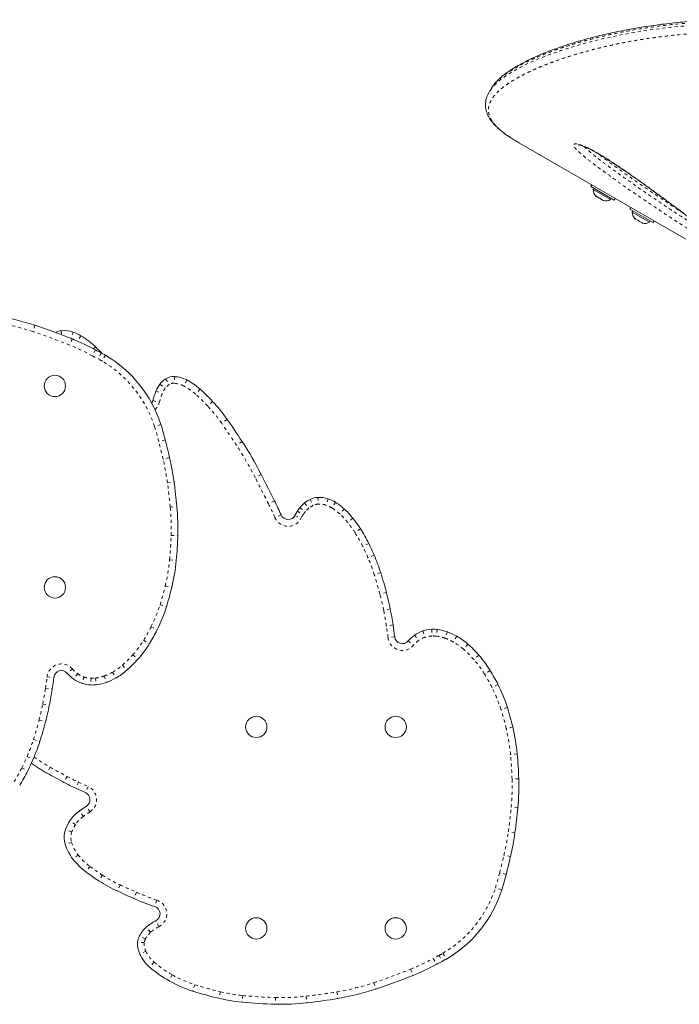
# Model space of a CAD drawing. Extents: x 1346 to 1868, y 1741 to 2357.
# Drawn here: x 1645 to 1666, y 2059 to 2091 of the extents above; entities that cross this region are included whole.
import ezdxf

# ---------------------------------------------------------------- set-up
doc = ezdxf.new("R2010")
doc.units = 0
doc.header["$LTSCALE"] = 0.125
doc.header["$MEASUREMENT"] = 0
doc.linetypes.add('PHANTOM', pattern=[0.5, 0.25, -0.05, 0.05, -0.05, 0.05, -0.05])
doc.layers.add('CONTOUR', color=7, linetype='CONTINUOUS')

msp = doc.modelspace()

# ---------------------------------------------------------------- linework, layer by layer
at = {"layer": 'CONTOUR', "linetype": 'Continuous', "lineweight": 15}
for p, q in [((1659.95, 2088.797), (1659.888, 2088.689)), ((1660.835, 2087.07), (1660.87, 2087.051)), ((1666.234, 2083.953), (1660.87, 2087.051)), ((1663.204, 2085.703), (1663.173, 2085.649)), ((1663.93, 2085.212), (1663.173, 2085.649)), ((1663.275, 2085.59), (1663.252, 2085.549)), ((1663.252, 2085.549), (1663.804, 2085.231)), ((1663.333, 2085.35), (1663.361, 2085.324)), ((1663.345, 2085.333), (1663.333, 2085.35)), ((1663.336, 2085.339), (1663.345, 2085.333)), ((1663.361, 2085.324), (1663.345, 2085.333)), ((1663.361, 2085.324), (1663.441, 2085.278)), ((1663.441, 2085.278), (1663.462, 2085.276)), ((1663.474, 2085.259), (1663.441, 2085.278)), ((1663.462, 2085.276), (1663.474, 2085.259)), ((1663.474, 2085.259), (1663.554, 2085.213)), ((1663.804, 2085.231), (1663.827, 2085.271)), ((1663.93, 2085.212), (1663.961, 2085.266)), ((1663.554, 2085.213), (1663.591, 2085.201)), ((1663.554, 2085.213), (1663.57, 2085.203)), ((1663.57, 2085.203), (1663.579, 2085.198)), ((1663.591, 2085.201), (1663.57, 2085.203)), ((1664.461, 2084.977), (1664.43, 2084.923)), ((1665.188, 2084.486), (1664.43, 2084.923)), ((1664.533, 2084.864), (1664.51, 2084.823)), ((1664.51, 2084.823), (1665.062, 2084.504)), ((1664.591, 2084.624), (1664.619, 2084.598)), ((1664.603, 2084.607), (1664.591, 2084.624)), ((1664.594, 2084.612), (1664.603, 2084.607)), ((1664.619, 2084.598), (1664.603, 2084.607)), ((1664.619, 2084.598), (1664.699, 2084.552)), ((1664.699, 2084.552), (1664.72, 2084.55)), ((1664.732, 2084.533), (1664.699, 2084.552)), ((1664.72, 2084.55), (1664.732, 2084.533)), ((1664.732, 2084.533), (1664.812, 2084.486)), ((1664.812, 2084.486), (1664.849, 2084.475)), ((1664.812, 2084.486), (1664.828, 2084.477)), ((1664.828, 2084.477), (1664.837, 2084.472)), ((1664.849, 2084.475), (1664.828, 2084.477)), ((1665.062, 2084.504), (1665.085, 2084.545)), ((1665.188, 2084.486), (1665.219, 2084.539)), ((1646.862, 2066.097), (1646.55, 2066.241))]:
    msp.add_line(p, q, dxfattribs=at)
at = {"layer": 'CONTOUR', "linetype": 'PHANTOM', "lineweight": 0}
for p, q in [((1645.237, 2081.175), (1645.169, 2080.97)), ((1646.086, 2080.998), (1646.099, 2080.868)), ((1646.464, 2080.955), (1646.394, 2080.75)), ((1646.719, 2080.837), (1646.612, 2080.66)), ((1646.437, 2080.733), (1646.356, 2080.533)), ((1647.191, 2080.378), (1647.088, 2080.187)), ((1647.186, 2080.478), (1647.124, 2080.414)), ((1647.374, 2080.282), (1647.276, 2080.089)), ((1647.511, 2080.207), (1647.401, 2080.02)), ((1649.267, 2079.273), (1649.439, 2079.142)), ((1649.453, 2079.446), (1649.571, 2079.264)), ((1649.745, 2079.52), (1649.728, 2079.304)), ((1650.135, 2079.409), (1650.036, 2079.216)), ((1649.142, 2079.051), (1649.343, 2078.972)), ((1650.564, 2079.114), (1650.42, 2078.952)), ((1649.042, 2078.742), (1649.252, 2078.689)), ((1650.969, 2078.715), (1650.81, 2078.568)), ((1649.299, 2077.975), (1649.092, 2077.909)), ((1651.438, 2078.136), (1651.262, 2078.011)), ((1649.442, 2077.475), (1649.232, 2077.422)), ((1651.921, 2077.424), (1651.74, 2077.306)), ((1649.58, 2076.903), (1649.369, 2076.854)), ((1652.535, 2076.36), (1652.342, 2076.262)), ((1649.51, 2076.093), (1649.725, 2076.123)), ((1652.964, 2075.51), (1652.771, 2075.413)), ((1653.936, 2075.442), (1654.072, 2075.273)), ((1654.119, 2075.558), (1654.214, 2075.363)), ((1654.365, 2075.621), (1654.376, 2075.405)), ((1654.692, 2075.576), (1654.624, 2075.371)), ((1654.933, 2075.463), (1654.819, 2075.279)), ((1649.601, 2075.308), (1649.816, 2075.328)), ((1653.705, 2075.177), (1653.884, 2075.056)), ((1653.785, 2075.288), (1653.956, 2075.155)), ((1655.218, 2075.246), (1655.072, 2075.087)), ((1653.177, 2075.055), (1652.978, 2074.969)), ((1653.625, 2075.042), (1653.818, 2074.944)), ((1655.497, 2074.947), (1655.327, 2074.812)), ((1655.743, 2074.603), (1655.561, 2074.486)), ((1649.629, 2074.397), (1649.846, 2074.391)), ((1656.007, 2074.135), (1655.813, 2074.039)), ((1649.581, 2073.611), (1649.796, 2073.59)), ((1656.18, 2073.759), (1655.981, 2073.673)), ((1656.392, 2073.193), (1656.186, 2073.127)), ((1649.441, 2072.77), (1649.652, 2072.72)), ((1656.578, 2072.554), (1656.369, 2072.499)), ((1649.272, 2072.159), (1649.478, 2072.094)), ((1656.699, 2072.021), (1656.487, 2071.98)), ((1648.98, 2071.442), (1649.174, 2071.345)), ((1656.79, 2071.505), (1656.576, 2071.471)), ((1657.75, 2071.313), (1657.818, 2071.107)), ((1658.037, 2071.365), (1658.046, 2071.149)), ((1658.212, 2071.359), (1658.189, 2071.144)), ((1658.544, 2071.282), (1658.469, 2071.079)), ((1648.743, 2071.016), (1648.928, 2070.903)), ((1656.843, 2071.123), (1656.628, 2071.098)), ((1657.28, 2070.99), (1657.445, 2070.85)), ((1657.487, 2071.18), (1657.613, 2071.004)), ((1658.845, 2071.141), (1658.737, 2070.953)), ((1659.2, 2070.891), (1659.059, 2070.726)), ((1648.395, 2070.543), (1648.559, 2070.401)), ((1659.559, 2070.534), (1659.395, 2070.392)), ((1646.445, 2070.086), (1646.28, 2069.945)), ((1648.059, 2070.209), (1648.2, 2070.045)), ((1659.928, 2070.033), (1659.743, 2069.919)), ((1645.628, 2069.837), (1645.843, 2069.812)), ((1646.613, 2069.932), (1646.487, 2069.755)), ((1646.818, 2069.828), (1646.75, 2069.623)), ((1647.046, 2069.787), (1647.037, 2069.57)), ((1647.189, 2069.791), (1647.212, 2069.576)), ((1647.469, 2069.857), (1647.544, 2069.654)), ((1647.737, 2069.982), (1647.845, 2069.794)), ((1645.576, 2069.465), (1645.79, 2069.431)), ((1660.174, 2069.59), (1659.98, 2069.493)), ((1645.487, 2068.956), (1645.699, 2068.915)), ((1660.478, 2068.842), (1660.272, 2068.776)), ((1645.369, 2068.436), (1645.578, 2068.381)), ((1660.652, 2068.215), (1660.441, 2068.165)), ((1645.186, 2067.809), (1645.392, 2067.742)), ((1644.981, 2067.262), (1645.18, 2067.177)), ((1660.796, 2067.346), (1660.581, 2067.325)), ((1644.813, 2066.896), (1645.007, 2066.801)), ((1645.729, 2066.914), (1645.622, 2066.726)), ((1646.272, 2066.619), (1646.171, 2066.427)), ((1660.846, 2066.545), (1660.629, 2066.539)), ((1646.641, 2066.437), (1646.55, 2066.241)), ((1646.641, 2066.437), (1646.952, 2066.294)), ((1646.952, 2066.294), (1646.862, 2066.097)), ((1647.013, 2065.477), (1646.894, 2065.658)), ((1660.816, 2065.608), (1660.601, 2065.627)), ((1646.795, 2065.328), (1646.669, 2065.504)), ((1646.542, 2065.065), (1646.361, 2065.185)), ((1646.425, 2064.831), (1646.221, 2064.902)), ((1660.725, 2064.812), (1660.51, 2064.842)), ((1646.418, 2064.492), (1646.211, 2064.429)), ((1646.629, 2064.088), (1646.459, 2063.954)), ((1660.58, 2064.033), (1660.369, 2064.081)), ((1647.01, 2063.715), (1646.88, 2063.542)), ((1647.414, 2063.433), (1647.297, 2063.251)), ((1660.442, 2063.461), (1660.232, 2063.514)), ((1647.984, 2063.121), (1647.894, 2062.924)), ((1660.299, 2062.96), (1660.092, 2063.026)), ((1648.512, 2062.882), (1648.424, 2062.684)), ((1649.171, 2062.627), (1649.103, 2062.421)), ((1648.969, 2061.594), (1648.825, 2061.756)), ((1649.232, 2061.771), (1649.135, 2061.965)), ((1648.798, 2061.374), (1648.606, 2061.474)), ((1648.764, 2061.257), (1648.548, 2061.274)), ((1648.815, 2060.98), (1648.619, 2060.888)), ((1658.276, 2060.847), (1658.374, 2060.654)), ((1658.401, 2060.915), (1658.511, 2060.728)), ((1649.078, 2060.632), (1648.936, 2060.469)), ((1658.088, 2060.748), (1658.191, 2060.558)), ((1649.667, 2060.217), (1649.561, 2060.028)), ((1657.356, 2060.403), (1657.437, 2060.202)), ((1650.391, 2059.901), (1650.325, 2059.695)), ((1656.169, 2059.966), (1656.237, 2059.76)), ((1651.218, 2059.672), (1651.169, 2059.462)), ((1651.941, 2059.553), (1651.92, 2059.337)), ((1653.986, 2059.531), (1654.01, 2059.315)), ((1654.977, 2059.67), (1655.014, 2059.457)), ((1652.995, 2059.487), (1652.989, 2059.271))]:
    msp.add_line(p, q, dxfattribs=at)
at = {"layer": 'CONTOUR', "linetype": 'PHANTOM', "lineweight": 0, "flags": 128}
msp.add_lwpolyline([(1659.933, 2088.755), (1659.958, 2088.794), (1660.065, 2088.918), (1660.198, 2089.042), (1660.358, 2089.167), (1660.544, 2089.293), (1660.756, 2089.418), (1660.993, 2089.543), (1661.254, 2089.667), (1661.544, 2089.792), (1661.859, 2089.914), (1662.198, 2090.033), (1662.561, 2090.15), (1662.853, 2090.235), (1663.159, 2090.318), (1663.579, 2090.421), (1664.022, 2090.518), (1664.431, 2090.596), (1664.856, 2090.668), (1665.25, 2090.725), (1665.656, 2090.776), (1666.062, 2090.817), (1666.472, 2090.85), (1666.893, 2090.875), (1667.323, 2090.891), (1667.765, 2090.897), (1668.216, 2090.893), (1668.677, 2090.877), (1669.146, 2090.85), (1669.623, 2090.809), (1670.217, 2090.741), (1670.822, 2090.652), (1671.434, 2090.54), (1671.863, 2090.448), (1672.293, 2090.346), (1672.726, 2090.23), (1673.159, 2090.104), (1673.518, 2089.99), (1673.876, 2089.867), (1674.591, 2089.597), (1674.591, 2089.597), (1674.591, 2089.597)], dxfattribs=at)
at = {"layer": 'CONTOUR', "linetype": 'Continuous', "lineweight": 15, "flags": 128}
msp.add_lwpolyline([(1649.006, 2078.661), (1649.019, 2078.682), (1649.042, 2078.742)], dxfattribs=at)
msp.add_lwpolyline([(1649.006, 2078.661), (1649.019, 2078.682), (1649.042, 2078.742)], dxfattribs=at)
at = {"layer": 'CONTOUR', "linetype": 'Continuous', "lineweight": 15}
for centre in [(1645.878, 2079.218), (1645.878, 2072.718), (1652.378, 2068.218), (1656.878, 2068.218), (1652.378, 2061.718), (1656.878, 2061.718)]:
    msp.add_circle(centre, 0.344, dxfattribs=at)
for centre, radius, start, end in [((1663.505, 2085.528), 0.254, 175.1707, 228.2589), ((1663.659, 2085.439), 0.254, 251.7411, 304.8293), ((1664.763, 2084.802), 0.254, 175.1707, 228.2589), ((1664.917, 2084.713), 0.254, 251.7411, 304.8293), ((1642.612, 2073.2), 8.396, 71.7801, 80.3889), ((1639.481, 2063.689), 18.409, 67.7978, 71.7801), ((1646.147, 2080.415), 0.586, 95.9764, 115.39), ((1646.178, 2080.12), 0.883, 71.0874, 95.9764), ((1646.029, 2079.687), 1.34, 59.0462, 71.0874), ((1645.392, 2078.624), 2.58, 45.9329, 59.0462), ((1643.494, 2073.521), 7.79, 61.6679, 67.7978), ((1641.96, 2075.079), 7.514, 43.7419, 45.9329), ((1651.374, 2088.136), 8.814, 241.6679, 243.0148), ((1646.175, 2077.927), 2.643, 59.6416, 63.0148), ((1645.489, 2076.756), 4, 17.7571, 59.6416), ((1650.01, 2078.709), 0.934, 142.7804, 158.4518), ((1649.853, 2078.828), 0.736, 122.8728, 142.7804), ((1649.708, 2079.052), 0.469, 85.4337, 122.8728), ((1649.663, 2078.49), 1.033, 62.8329, 85.4337), ((1649.203, 2077.594), 2.04, 48.1466, 62.8329), ((1651.476, 2078.13), 2.51, 158.4518, 165.8688), ((1646.515, 2074.593), 6.069, 42.7841, 48.1466), ((1646.813, 2074.869), 5.663, 35.233, 42.7841), ((1641.302, 2075.415), 8.396, 14.2025, 17.7571), ((1632.962, 2065.086), 22.62, 33.0532, 35.233), ((1622.09, 2070.552), 28.214, 13.0076, 14.2025), ((1642.339, 2071.188), 11.433, 26.8949, 33.0532), ((1640.775, 2074.869), 9.037, 7.9797, 13.0076), ((1435.639, 1966.347), 243.201, 26.67056, 26.89486), ((1633.626, 2073.867), 16.256, 5.1575, 7.9797), ((1645.019, 2071.519), 8.892, 23.4374, 26.6706), ((1654.509, 2074.728), 0.915, 128.7413, 142.3224), ((1654.542, 2074.688), 0.967, 115.928, 128.7413), ((1654.398, 2074.984), 0.638, 92.9221, 115.928), ((1654.41, 2074.734), 0.888, 71.4871, 92.9221), ((1654.329, 2074.491), 1.144, 58.158, 71.4871), ((1653.919, 2073.831), 1.922, 47.4518, 58.158), ((1641.844, 2074.608), 8.005, 358.4416, 5.1575), ((1654.734, 2074.478), 1.245, 145.8223, 153.0769), ((1655.552, 2073.923), 2.233, 142.3224, 145.8223), ((1653.463, 2073.334), 2.596, 38.4148, 47.4518), ((1653.404, 2075.154), 0.248, 203.4374, 333.0769), ((1652.154, 2072.296), 4.266, 32.7294, 38.4148), ((1651.828, 2072.087), 4.654, 26.1086, 32.7294), ((1638.299, 2074.705), 11.551, 354.4602, 358.4416), ((1648.628, 2070.518), 8.218, 23.2236, 26.1086), ((1643.317, 2074.218), 6.51, 346.6981, 354.4602), ((1650.206, 2071.196), 6.5, 17.9001, 23.2236), ((1645.226, 2069.587), 11.733, 14.6483, 17.9001), ((1641.294, 2074.696), 8.589, 342.3606, 346.6981), ((1648.56, 2070.458), 8.287, 10.8668, 14.6483), ((1644.569, 2073.655), 5.152, 333.3609, 342.3606), ((1640.192, 2068.852), 16.809, 9.081, 10.8668), ((1643.935, 2073.973), 5.861, 328.4126, 333.3609), ((1647.645, 2070.043), 9.261, 6.698, 9.081), ((1658.059, 2070.377), 0.986, 108.3, 125.4481), ((1658.08, 2070.313), 1.053, 92.3598, 108.3), ((1658.086, 2070.182), 1.184, 83.8592, 92.3598), ((1658.064, 2069.98), 1.387, 69.7575, 83.8592), ((1657.853, 2069.409), 1.996, 60.2029, 69.7575), ((1657.091, 2071.152), 0.249, 186.698, 319.5108), ((1658.152, 2070.246), 1.147, 125.4481, 139.5108), ((1657.705, 2069.15), 2.295, 49.3392, 60.2029), ((1645.717, 2072.877), 3.769, 318.9335, 328.4126), ((1656.916, 2068.232), 3.505, 41.0665, 49.3392), ((1645.916, 2072.704), 3.505, 310.6608, 318.9335), ((1656.717, 2068.058), 3.769, 31.5874, 41.0665), ((1646.091, 2069.783), 0.249, 40.4892, 173.302), ((1646.705, 2071.786), 2.295, 299.7971, 310.6608), ((1654.935, 2066.963), 5.861, 26.6391, 31.5874), ((1636.645, 2070.892), 9.261, 350.919, 353.302), ((1647.152, 2070.689), 1.147, 220.4892, 234.5519), ((1647.059, 2070.559), 0.986, 234.5519, 251.7), ((1646.853, 2071.527), 1.996, 290.2425, 299.7971), ((1629.192, 2072.084), 16.809, 349.1332, 350.919), ((1647.08, 2070.622), 1.053, 251.7, 267.6402), ((1647.086, 2070.753), 1.184, 267.6402, 276.1408), ((1647.064, 2070.955), 1.387, 276.1408, 290.2425), ((1655.569, 2067.281), 5.152, 17.6394, 26.6391), ((1637.56, 2070.477), 8.287, 345.3517, 349.1332), ((1652.294, 2066.239), 8.589, 13.3019, 17.6394), ((1634.226, 2071.349), 11.733, 342.0999, 345.3517), ((1654.317, 2066.717), 6.51, 5.5398, 13.3019), ((1639.206, 2069.74), 6.5, 336.7764, 342.0999), ((1637.628, 2070.417), 8.218, 333.8914, 336.7764), ((1649.299, 2066.231), 11.551, 1.5584, 5.5398), ((1648.566, 2071.927), 5.977, 234.8035, 240.4905), ((1640.828, 2068.849), 4.654, 327.2706, 333.8914), ((1654.816, 2082.97), 18.665, 240.4905, 242.4104), ((1652.844, 2066.327), 8.005, 354.8425, 1.5584), ((1650.038, 2073.827), 8.35, 242.4104, 245.3073), ((1646.757, 2065.869), 0.251, 303.1772, 65.3073), ((1650.358, 2060.361), 6.33, 123.1772, 125.6515), ((1644.626, 2067.069), 16.256, 352.0203, 354.8425), ((1647.387, 2064.503), 1.232, 125.6515, 146.3764), ((1647.408, 2064.489), 1.258, 146.3764, 160.8147), ((1646.942, 2064.651), 0.764, 160.8147, 196.8689), ((1651.775, 2066.067), 9.037, 346.9924, 352.0203), ((1647.596, 2064.849), 1.447, 196.8689, 218.1974), ((1633.09, 2070.383), 28.214, 345.7975, 346.9924), ((1648.254, 2065.367), 2.285, 218.1974, 233.0305), ((1651.049, 2069.081), 6.933, 233.0305, 237.2326), ((1652.302, 2065.521), 8.396, 342.2429, 345.7975), ((1649.914, 2067.317), 4.835, 237.2326, 245.3015), ((1668.501, 2107.731), 49.319, 245.3015, 245.9774), ((1656.489, 2064.18), 4, 300.3584, 342.2429), ((1651.393, 2069.345), 7.293, 245.9774, 251.7002), ((1649.025, 2062.186), 0.247, 296.4409, 71.7002), ((1649.473, 2061.024), 0.978, 131.533, 152.5844), ((1649.77, 2060.689), 1.424, 116.4409, 131.533), ((1649.07, 2061.233), 0.523, 152.5844, 175.5512), ((1649.312, 2061.214), 0.766, 175.5512, 205.2039), ((1649.773, 2061.431), 1.276, 205.2039, 228.9933), ((1654.494, 2067.415), 7.79, 292.2022, 298.3321), ((1662.374, 2052.799), 8.814, 116.9852, 118.3321), ((1657.175, 2063.009), 2.643, 296.9852, 300.3584), ((1651.394, 2063.296), 3.746, 228.9933, 240.7062), ((1650.481, 2077.247), 18.409, 288.2199, 292.2022), ((1651.605, 2063.672), 4.178, 240.7062, 252.1535), ((1653.581, 2069.808), 10.624, 252.1535, 256.8753), ((1653.612, 2067.735), 8.396, 279.6111, 288.2199), ((1652.501, 2065.174), 5.866, 256.8753, 264.3197), ((1653.35, 2073.713), 14.447, 264.3197, 268.5701), ((1653.175, 2066.704), 7.436, 268.5701, 276.4513), ((1651.946, 2077.571), 18.372, 276.4513, 279.6111)]:
    msp.add_arc(centre, radius, start, end, dxfattribs=at)
at = {"layer": 'CONTOUR', "linetype": 'PHANTOM', "lineweight": 0}
for centre, radius, start, end in [((1642.612, 2073.2), 8.18, 71.7801, 80.3889), ((1639.481, 2063.689), 18.193, 67.7978, 71.7801), ((1643.494, 2073.521), 7.574, 61.6679, 67.7978), ((1646.029, 2079.687), 1.124, 64.8985, 70.3463), ((1651.374, 2088.136), 9.031, 241.6679, 243.0148), ((1646.175, 2077.927), 2.426, 59.6416, 63.0148), ((1645.489, 2076.756), 3.783, 17.7571, 59.6416), ((1649.853, 2078.828), 0.519, 122.8728, 142.7804), ((1649.708, 2079.052), 0.253, 85.4337, 122.8728), ((1649.663, 2078.49), 0.816, 62.8329, 85.4337), ((1649.203, 2077.594), 1.823, 48.1466, 62.8329), ((1651.476, 2078.13), 2.293, 158.4518, 165.8688), ((1650.01, 2078.709), 0.717, 142.7804, 158.4518), ((1646.515, 2074.593), 5.852, 42.7841, 48.1466), ((1648.799, 2078.804), 0.468, 311.7718, 345.8688), ((1646.813, 2074.869), 5.446, 35.233, 42.7841), ((1632.962, 2065.086), 22.403, 33.0532, 35.233), ((1641.302, 2075.415), 8.18, 14.2025, 17.7571), ((1622.09, 2070.552), 27.998, 13.0076, 14.2025), ((1642.339, 2071.188), 11.216, 26.8949, 33.0532), ((1640.775, 2074.869), 8.821, 7.9797, 13.0076), ((1633.626, 2073.867), 16.04, 5.1575, 7.9797), ((1435.639, 1966.347), 242.984, 26.67056, 26.89486), ((1645.019, 2071.519), 8.675, 23.4374, 26.6706), ((1654.398, 2074.984), 0.421, 92.9221, 115.928), ((1654.41, 2074.734), 0.671, 71.4871, 92.9221), ((1641.844, 2074.608), 7.789, 358.4416, 5.1575), ((1655.552, 2073.923), 2.016, 142.3224, 145.8223), ((1654.509, 2074.728), 0.699, 128.7413, 142.3224), ((1654.542, 2074.688), 0.75, 115.928, 128.7413), ((1654.329, 2074.491), 0.928, 58.158, 71.4871), ((1653.919, 2073.831), 1.705, 47.4518, 58.158), ((1653.463, 2073.334), 2.38, 38.4148, 47.4518), ((1653.404, 2075.154), 0.464, 203.4374, 333.0769), ((1654.734, 2074.478), 1.028, 145.8223, 153.0769), ((1652.154, 2072.296), 4.05, 32.7294, 38.4148), ((1651.828, 2072.087), 4.437, 26.1086, 32.7294), ((1638.299, 2074.705), 11.334, 354.4602, 358.4416), ((1648.628, 2070.518), 8.001, 23.2236, 26.1086), ((1643.317, 2074.218), 6.293, 346.6981, 354.4602), ((1650.206, 2071.196), 6.284, 17.9001, 23.2236), ((1645.226, 2069.587), 11.517, 14.6483, 17.9001), ((1641.294, 2074.696), 8.372, 342.3606, 346.6981), ((1648.56, 2070.458), 8.071, 10.8668, 14.6483), ((1644.569, 2073.655), 4.935, 333.3609, 342.3606), ((1640.192, 2068.852), 16.592, 9.081, 10.8668), ((1643.935, 2073.973), 5.645, 328.4126, 333.3609), ((1647.645, 2070.043), 9.045, 6.698, 9.081), ((1645.717, 2072.877), 3.553, 318.9335, 328.4126), ((1657.091, 2071.152), 0.466, 186.698, 319.5108), ((1658.152, 2070.246), 0.93, 125.4481, 139.5108), ((1658.059, 2070.377), 0.769, 108.3, 125.4481), ((1658.08, 2070.313), 0.836, 92.3598, 108.3), ((1658.086, 2070.182), 0.968, 83.8592, 92.3598), ((1658.064, 2069.98), 1.171, 69.7575, 83.8592), ((1657.853, 2069.409), 1.78, 60.2029, 69.7575), ((1657.705, 2069.15), 2.078, 49.3392, 60.2029), ((1656.916, 2068.232), 3.288, 41.0665, 49.3392), ((1645.916, 2072.704), 3.288, 310.6608, 318.9335), ((1656.717, 2068.058), 3.553, 31.5874, 41.0665), ((1646.091, 2069.783), 0.466, 40.4892, 173.302), ((1647.152, 2070.689), 0.93, 220.4892, 234.5519), ((1646.705, 2071.786), 2.078, 299.7971, 310.6608), ((1636.645, 2070.892), 9.045, 350.919, 353.302), ((1647.059, 2070.559), 0.769, 234.5519, 251.7), ((1647.08, 2070.622), 0.836, 251.7, 267.6402), ((1647.086, 2070.753), 0.968, 267.6402, 276.1408), ((1647.064, 2070.955), 1.171, 276.1408, 290.2425), ((1646.853, 2071.527), 1.78, 290.2425, 299.7971), ((1654.935, 2066.963), 5.645, 26.6391, 31.5874), ((1629.192, 2072.084), 16.592, 349.1332, 350.919), ((1655.569, 2067.281), 4.935, 17.6394, 26.6391), ((1637.56, 2070.477), 8.071, 345.3517, 349.1332), ((1652.294, 2066.239), 8.372, 13.3019, 17.6394), ((1634.226, 2071.349), 11.517, 342.0999, 345.3517), ((1654.317, 2066.717), 6.293, 5.5398, 13.3019), ((1639.206, 2069.74), 6.284, 336.7764, 342.0999), ((1637.628, 2070.417), 8.001, 333.8914, 336.7764), ((1648.566, 2071.927), 5.761, 234.3553, 240.4905), ((1649.299, 2066.231), 11.334, 1.5584, 5.5398), ((1640.828, 2068.849), 4.437, 327.2706, 333.8914), ((1654.816, 2082.97), 18.449, 240.4905, 242.4104), ((1650.038, 2073.827), 8.133, 242.4104, 245.3073), ((1652.844, 2066.327), 7.789, 354.8425, 1.5584), ((1646.757, 2065.869), 0.468, 303.1772, 65.3073), ((1644.626, 2067.069), 16.04, 352.0203, 354.8425), ((1647.387, 2064.503), 1.015, 125.6515, 146.3764), ((1650.358, 2060.361), 6.113, 123.1772, 125.6515), ((1647.408, 2064.489), 1.041, 146.3764, 160.8147), ((1646.942, 2064.651), 0.547, 160.8147, 196.8689), ((1651.775, 2066.067), 8.821, 346.9924, 352.0203), ((1647.596, 2064.849), 1.231, 196.8689, 218.1974), ((1648.254, 2065.367), 2.068, 218.1974, 233.0305), ((1633.09, 2070.383), 27.998, 345.7975, 346.9924), ((1651.049, 2069.081), 6.716, 233.0305, 237.2326), ((1649.914, 2067.317), 4.619, 237.2326, 245.3015), ((1652.302, 2065.521), 8.18, 342.2429, 345.7975), ((1668.501, 2107.731), 49.102, 245.3015, 245.9774), ((1656.489, 2064.18), 3.783, 300.3584, 342.2429), ((1651.393, 2069.345), 7.076, 245.9774, 251.7002), ((1649.025, 2062.186), 0.464, 296.4409, 71.7002), ((1649.77, 2060.689), 1.208, 116.4409, 131.533), ((1649.473, 2061.024), 0.761, 131.533, 152.5844), ((1649.312, 2061.214), 0.55, 175.5512, 205.2039), ((1649.07, 2061.233), 0.306, 152.5844, 175.5512), ((1649.773, 2061.431), 1.059, 205.2039, 228.9933), ((1662.374, 2052.799), 9.031, 116.9852, 118.3321), ((1657.175, 2063.009), 2.426, 296.9852, 300.3584), ((1651.394, 2063.296), 3.53, 228.9933, 240.7062), ((1654.494, 2067.415), 7.574, 292.2022, 298.3321), ((1651.605, 2063.672), 3.961, 240.7062, 252.1535), ((1650.481, 2077.247), 18.193, 288.2199, 292.2022), ((1653.581, 2069.808), 10.407, 252.1535, 256.8753), ((1653.612, 2067.735), 8.18, 279.6111, 288.2199), ((1652.501, 2065.174), 5.649, 256.8753, 264.3197), ((1653.35, 2073.713), 14.23, 264.3197, 268.5701), ((1653.175, 2066.704), 7.219, 268.5701, 276.4513), ((1651.946, 2077.571), 18.155, 276.4513, 279.6111)]:
    msp.add_arc(centre, radius, start, end, dxfattribs=at)
for points, knots in [([(1674.635, 2089.674), (1674.635, 2089.674), (1674.546, 2089.709), (1674.254, 2089.822), (1673.757, 2090.006), (1673.115, 2090.213), (1672.444, 2090.402), (1671.743, 2090.569), (1671.043, 2090.707), (1670.357, 2090.814), (1669.702, 2090.891), (1669.077, 2090.943), (1668.498, 2090.972), (1667.951, 2090.983), (1667.455, 2090.98), (1666.986, 2090.965), (1666.548, 2090.941), (1666.084, 2090.905), (1665.599, 2090.855), (1665.113, 2090.791), (1664.662, 2090.721), (1664.259, 2090.648), (1663.885, 2090.572), (1663.541, 2090.495), (1663.215, 2090.414), (1662.907, 2090.331), (1662.607, 2090.244), (1662.314, 2090.152), (1662.018, 2090.051), (1661.727, 2089.943), (1661.446, 2089.828), (1661.173, 2089.706), (1660.914, 2089.576), (1660.681, 2089.446), (1660.482, 2089.319), (1660.328, 2089.206), (1660.192, 2089.091), (1660.076, 2088.976), (1660.015, 2088.892), (1659.986, 2088.851)], [0, 0, 0, 0, 0, 0.013016, 0.042523, 0.072105, 0.10558, 0.139056, 0.172972, 0.206889, 0.239302, 0.269968, 0.300706, 0.327953, 0.355246, 0.379758, 0.404301, 0.428185, 0.458788, 0.489447, 0.516587, 0.543763, 0.568136, 0.592534, 0.616262, 0.63951, 0.66278, 0.687726, 0.712699, 0.740839, 0.769085, 0.79737, 0.829443, 0.861575, 0.89033, 0.91913, 0.940808, 0.971467, 1, 1, 1, 1]), ([(1674.493, 2089.35), (1674.4, 2089.386), (1674.118, 2089.496), (1673.646, 2089.67), (1673.073, 2089.856), (1672.496, 2090.022), (1671.914, 2090.167), (1671.332, 2090.293), (1670.749, 2090.398), (1670.168, 2090.483), (1669.629, 2090.544), (1669.131, 2090.586), (1668.675, 2090.613), (1668.225, 2090.629), (1667.78, 2090.633), (1667.342, 2090.628), (1666.911, 2090.612), (1666.488, 2090.587), (1666.078, 2090.554), (1665.68, 2090.513), (1665.294, 2090.465), (1664.918, 2090.411), (1664.553, 2090.351), (1664.197, 2090.285), (1663.853, 2090.214), (1663.521, 2090.138), (1663.202, 2090.058), (1662.898, 2089.975), (1662.611, 2089.891), (1662.334, 2089.803), (1662.069, 2089.713), (1661.807, 2089.616), (1661.554, 2089.515), (1661.299, 2089.405), (1661.053, 2089.288), (1660.818, 2089.164), (1660.607, 2089.039), (1660.424, 2088.915), (1660.267, 2088.793), (1660.137, 2088.672), (1660.018, 2088.535), (1659.922, 2088.382), (1659.875, 2088.24), (1659.864, 2088.121), (1659.872, 2088.028), (1659.897, 2087.932), (1659.94, 2087.833), (1660.005, 2087.73), (1660.089, 2087.626), (1660.194, 2087.521), (1660.321, 2087.412), (1660.445, 2087.318), (1660.537, 2087.258), (1660.57, 2087.237)], [0, 0, 0, 0, 0.010587, 0.03199, 0.053443, 0.075092, 0.096792, 0.118749, 0.140758, 0.162963, 0.185219, 0.203248, 0.221339, 0.239455, 0.257689, 0.275945, 0.294317, 0.31271, 0.331164, 0.349222, 0.36733, 0.385455, 0.403672, 0.421907, 0.440233, 0.458577, 0.476969, 0.495021, 0.513089, 0.530726, 0.549126, 0.567544, 0.587478, 0.607435, 0.630376, 0.653318, 0.6764, 0.699481, 0.721516, 0.743645, 0.765809, 0.796559, 0.827409, 0.844406, 0.861421, 0.878474, 0.896769, 0.915136, 0.93353, 0.95207, 0.970639, 0.98936, 1, 1, 1, 1]), ([(1667.795, 2083.429), (1667.788, 2083.431), (1667.753, 2083.444), (1667.681, 2083.477), (1667.582, 2083.527), (1667.461, 2083.592), (1667.313, 2083.675), (1667.14, 2083.776), (1666.898, 2083.921), (1666.59, 2084.109), (1666.222, 2084.341), (1665.862, 2084.574), (1665.509, 2084.806), (1665.111, 2085.071), (1664.669, 2085.371), (1664.241, 2085.667), (1663.874, 2085.927), (1663.566, 2086.151), (1663.265, 2086.374), (1663.034, 2086.555), (1662.869, 2086.692), (1662.769, 2086.782), (1662.689, 2086.861), (1662.64, 2086.921), (1662.617, 2086.963), (1662.61, 2086.992), (1662.619, 2087.013), (1662.642, 2087.024), (1662.68, 2087.026), (1662.733, 2087.02), (1662.805, 2087.002), (1662.892, 2086.973), (1662.983, 2086.936), (1663.095, 2086.885), (1663.234, 2086.814), (1663.414, 2086.713), (1663.611, 2086.595), (1663.823, 2086.461), (1664.03, 2086.325), (1664.339, 2086.115), (1664.744, 2085.833), (1665.234, 2085.479), (1665.715, 2085.125), (1666.19, 2084.773), (1666.655, 2084.423), (1667.026, 2084.14), (1667.311, 2083.919), (1667.513, 2083.76), (1667.662, 2083.637), (1667.763, 2083.551), (1667.815, 2083.503), (1667.85, 2083.466), (1667.872, 2083.436), (1667.876, 2083.413), (1667.846, 2083.412), (1667.809, 2083.424), (1667.795, 2083.429)], [0, 0, 0, 0, 0.0022444, 0.0111003, 0.0184401, 0.0258014, 0.0390048, 0.0522799, 0.065546, 0.0952758, 0.1250652, 0.1549483, 0.1848697, 0.2147105, 0.2574376, 0.3001646, 0.3287636, 0.3573608, 0.38604, 0.41469, 0.4275702, 0.4404384, 0.451157, 0.461845, 0.4681923, 0.4745316, 0.4809356, 0.4873362, 0.4931535, 0.4989751, 0.5070689, 0.5151659, 0.5221257, 0.5290918, 0.5412282, 0.5533963, 0.5701363, 0.5869423, 0.6038074, 0.6206282, 0.6639792, 0.707395, 0.7507964, 0.7952375, 0.8396951, 0.8841152, 0.9058317, 0.9275507, 0.9492076, 0.9581433, 0.9670656, 0.9727383, 0.9783998, 0.9866798, 0.9950144, 1, 1, 1, 1]), ([(1662.951, 2086.94), (1662.964, 2086.926), (1663.004, 2086.886), (1663.087, 2086.813), (1663.241, 2086.683), (1663.463, 2086.509), (1663.756, 2086.29), (1664.058, 2086.07), (1664.421, 2085.812), (1664.843, 2085.518), (1665.279, 2085.222), (1665.67, 2084.96), (1666.015, 2084.732), (1666.367, 2084.504), (1666.727, 2084.276), (1667.024, 2084.095), (1667.2, 2083.988), (1667.253, 2083.957), (1667.254, 2083.956)], [0, 0, 0, 0, 0.01505, 0.04571, 0.076401, 0.148587, 0.220847, 0.2943, 0.367757, 0.477937, 0.588118, 0.664159, 0.740405, 0.816552, 0.892459, 0.968214, 0.999458, 1, 1, 1, 1]), ([(1666.166, 2084.783), (1666.138, 2084.801), (1666.005, 2084.887), (1665.665, 2085.111), (1665.153, 2085.455), (1664.551, 2085.87), (1664.061, 2086.218), (1663.683, 2086.497), (1663.491, 2086.64), (1663.403, 2086.711), (1663.4, 2086.713)], [0, 0, 0, 0, 0.027672, 0.134231, 0.34839, 0.562952, 0.778987, 0.887364, 0.995961, 1, 1, 1, 1])]:
    msp.add_open_spline(points, degree=3, knots=knots, dxfattribs=at)
at = {"layer": 'CONTOUR', "linetype": 'Continuous', "lineweight": 15}
for points, knots in [([(1674.673, 2089.717), (1674.588, 2089.75), (1674.38, 2089.831), (1674.058, 2089.952), (1673.702, 2090.078), (1673.348, 2090.195), (1672.986, 2090.305), (1672.622, 2090.407), (1672.255, 2090.502), (1671.885, 2090.589), (1671.51, 2090.668), (1671.133, 2090.74), (1670.756, 2090.804), (1670.381, 2090.86), (1670.007, 2090.907), (1669.634, 2090.947), (1669.261, 2090.979), (1668.891, 2091.003), (1668.526, 2091.02), (1668.164, 2091.03), (1667.803, 2091.032), (1667.445, 2091.028), (1667.089, 2091.018), (1666.736, 2091), (1666.387, 2090.977), (1666.043, 2090.948), (1665.704, 2090.913), (1665.371, 2090.872), (1665.043, 2090.826), (1664.723, 2090.776), (1664.411, 2090.721), (1664.106, 2090.662), (1663.81, 2090.6), (1663.523, 2090.534), (1663.244, 2090.464), (1662.974, 2090.392), (1662.712, 2090.317), (1662.46, 2090.239), (1662.217, 2090.159), (1661.985, 2090.076), (1661.763, 2089.992), (1661.553, 2089.907), (1661.354, 2089.82), (1661.167, 2089.732), (1660.991, 2089.644), (1660.828, 2089.555), (1660.675, 2089.465), (1660.534, 2089.373), (1660.403, 2089.28), (1660.286, 2089.186), (1660.18, 2089.09), (1660.089, 2088.992), (1660.026, 2088.917), (1659.998, 2088.873), (1659.992, 2088.863)], [0, 0, 0, 0, 0.012513, 0.030422, 0.046962, 0.064344, 0.081737, 0.099257, 0.116937, 0.134809, 0.152907, 0.171271, 0.189774, 0.208044, 0.226522, 0.245161, 0.263909, 0.282714, 0.301516, 0.320248, 0.339327, 0.358567, 0.377965, 0.397517, 0.417216, 0.437053, 0.457016, 0.477093, 0.497269, 0.517526, 0.537847, 0.558213, 0.57861, 0.599026, 0.619569, 0.640224, 0.660971, 0.681792, 0.702665, 0.723571, 0.744489, 0.765395, 0.786268, 0.807093, 0.827854, 0.848568, 0.86932, 0.890297, 0.911288, 0.932257, 0.95315, 0.973873, 0.994282, 1, 1, 1, 1]), ([(1659.864, 2088.639), (1659.868, 2088.65), (1659.884, 2088.688), (1659.912, 2088.727), (1659.933, 2088.755)], [0, 0, 0, 0, 0.276639, 1, 1, 1, 1]), ([(1659.986, 2088.851), (1659.983, 2088.848), (1659.968, 2088.83), (1659.96, 2088.811), (1659.952, 2088.795)], [0, 0, 0, 0, 0.165746, 1, 1, 1, 1]), ([(1659.857, 2088.628), (1659.85, 2088.615), (1659.827, 2088.57), (1659.8, 2088.491), (1659.778, 2088.392), (1659.77, 2088.294), (1659.774, 2088.198), (1659.792, 2088.104), (1659.821, 2088.011), (1659.863, 2087.918), (1659.917, 2087.826), (1659.984, 2087.734), (1660.064, 2087.641), (1660.157, 2087.549), (1660.262, 2087.457), (1660.38, 2087.366), (1660.479, 2087.295), (1660.542, 2087.254), (1660.559, 2087.243)], [0, 0, 0, 0, 0.028309, 0.098454, 0.165554, 0.230415, 0.294089, 0.357326, 0.420647, 0.485404, 0.552114, 0.620881, 0.691307, 0.762616, 0.833814, 0.905516, 0.975598, 1, 1, 1, 1]), ([(1660.57, 2087.237), (1660.594, 2087.22), (1660.675, 2087.165), (1660.769, 2087.11), (1660.835, 2087.07)], [0, 0, 0, 0, 0.301137, 1, 1, 1, 1]), ([(1662.768, 2086.995), (1662.767, 2086.995), (1662.766, 2086.995), (1662.774, 2086.995), (1662.793, 2086.991), (1662.823, 2086.984), (1662.864, 2086.972), (1662.917, 2086.954), (1662.979, 2086.929), (1663.049, 2086.899), (1663.126, 2086.862), (1663.211, 2086.818), (1663.304, 2086.768), (1663.408, 2086.709), (1663.524, 2086.641), (1663.654, 2086.56), (1663.799, 2086.468), (1663.958, 2086.365), (1664.133, 2086.248), (1664.335, 2086.109), (1664.564, 2085.95), (1664.813, 2085.775), (1665.072, 2085.588), (1665.346, 2085.39), (1665.641, 2085.173), (1665.942, 2084.95), (1666.246, 2084.723), (1666.538, 2084.504), (1666.808, 2084.299), (1667.037, 2084.125), (1667.223, 2083.981), (1667.378, 2083.86), (1667.504, 2083.76), (1667.603, 2083.68), (1667.675, 2083.619), (1667.726, 2083.575), (1667.763, 2083.541), (1667.785, 2083.519), (1667.797, 2083.507), (1667.801, 2083.501), (1667.8, 2083.502), (1667.8, 2083.502)], [0, 0, 0, 0, 0.001582, 0.007973, 0.015077, 0.022213, 0.031566, 0.041732, 0.052765, 0.064596, 0.077146, 0.090266, 0.105255, 0.121657, 0.140079, 0.161486, 0.186118, 0.212769, 0.242501, 0.277081, 0.319995, 0.365266, 0.413061, 0.464223, 0.520016, 0.582566, 0.639639, 0.700177, 0.758179, 0.806123, 0.844338, 0.8782, 0.909672, 0.931927, 0.950163, 0.965999, 0.977009, 0.986556, 0.993956, 0.99976, 1, 1, 1, 1])]:
    msp.add_open_spline(points, degree=3, knots=knots, dxfattribs=at)

doc.saveas('drawing.dxf')
